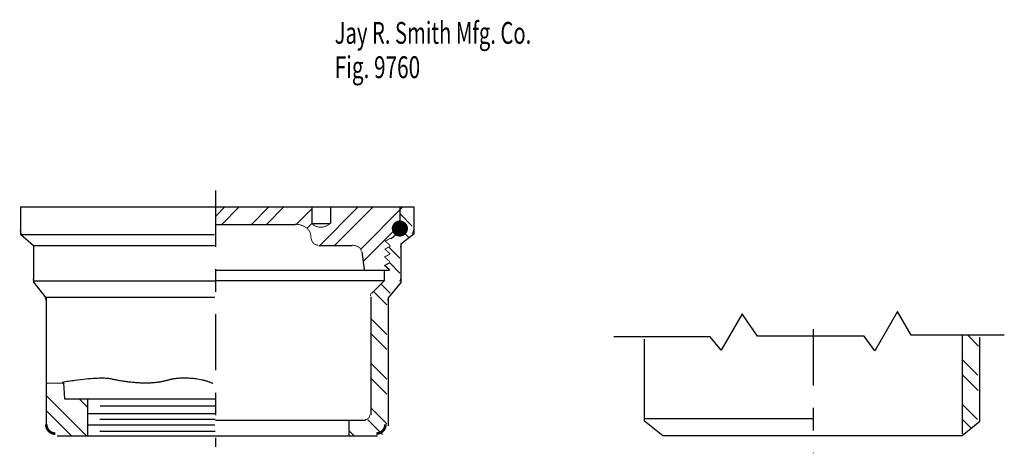
# Model space of a CAD drawing. Extents: x -2.19 to 2.19, y -1.01 to 0.92.
import ezdxf

# ---------------------------------------------------------------- set-up
doc = ezdxf.new("R2010")
doc.units = 0
doc.header["$MEASUREMENT"] = 0
doc.linetypes.add('LTYPE07', pattern=[0.402778, 0.25, -0.041667, 0.069444, -0.041667])
doc.layers.add('LAYER_1', color=7, linetype='CONTINUOUS')

msp = doc.modelspace()

# ---------------------------------------------------------------- linework, layer by layer
at = {"layer": 'LAYER_1', "color": 7, "const_width": 0.00394}
for points in [[(-0.8974, -0.0421), (-0.8978, -0.0369), (-0.8988, -0.0317), (-0.9005, -0.0266), (-0.9028, -0.0217), (-0.9058, -0.0169), (-0.9094, -0.0125), (-0.9136, -0.0083), (-0.9183, -0.0044), (-0.9235, -0.0009), (-0.9291, 0.0023), (-0.9351, 0.0049), (-0.9414, 0.0072), (-0.948, 0.009), (-0.9547, 0.0102), (-0.9617, 0.011), (-0.9686, 0.0112)], [(-0.8944, 0.0159), (-0.8907, 0.0122), (-0.8866, 0.0088), (-0.8822, 0.0059), (-0.8776, 0.0034), (-0.8727, 0.0013), (-0.8677, -0.0003), (-0.8626, -0.0015), (-0.8573, -0.0021), (-0.8521, -0.0023), (-0.8468, -0.002), (-0.8416, -0.0012), (-0.8365, 0.0001), (-0.8315, 0.0018), (-0.8267, 0.004), (-0.8221, 0.0067), (-0.8178, 0.0097), (-0.8138, 0.0132), (-0.8102, 0.017)], [(-2.193, -0.015), (-2.1929, -0.0173), (-2.1926, -0.0195), (-2.192, -0.0218), (-2.1912, -0.0239), (-2.1902, -0.026), (-2.1891, -0.028), (-2.1877, -0.0298), (-2.1861, -0.0315)], [(-0.8972, -0.0421), (-0.8971, -0.046), (-0.8966, -0.05), (-0.8958, -0.0538), (-0.8948, -0.0575), (-0.8935, -0.0611), (-0.8919, -0.0645), (-0.89, -0.0677), (-0.8879, -0.0706), (-0.8856, -0.0733), (-0.8831, -0.0756), (-0.8805, -0.0777), (-0.8776, -0.0794), (-0.8747, -0.0807), (-0.8717, -0.0817), (-0.8686, -0.0822), (-0.8655, -0.0824)], [(-0.4475, -0.0313), (-0.446, -0.0296), (-0.4446, -0.0277), (-0.4435, -0.0257), (-0.4425, -0.0237), (-0.4417, -0.0215), (-0.4411, -0.0193), (-0.4408, -0.017), (-0.4407, -0.0147)], [(-0.6731, -0.109), (-0.6733, -0.1064), (-0.6739, -0.1038), (-0.6749, -0.1013), (-0.6763, -0.0988), (-0.678, -0.0964), (-0.6801, -0.0942), (-0.6826, -0.0921), (-0.6853, -0.0902), (-0.6883, -0.0884), (-0.6916, -0.0868), (-0.6951, -0.0855), (-0.6988, -0.0844), (-0.7027, -0.0835), (-0.7066, -0.0828), (-0.7107, -0.0825), (-0.7148, -0.0823)], [(-0.5439, -0.1207), (-0.5673, -0.0999), (-0.5419, -0.0862)], [(-0.5426, -0.085), (-0.566, -0.0641), (-0.5406, -0.0505)], [(-0.4911, -0.0748), (-0.4927, -0.0765), (-0.494, -0.0784), (-0.4952, -0.0803), (-0.4962, -0.0824), (-0.497, -0.0846), (-0.4975, -0.0868), (-0.4979, -0.0891), (-0.498, -0.0914)], [(-0.5455, -0.1555), (-0.5689, -0.1346), (-0.5436, -0.121)], [(-2.1357, -0.2309), (-2.1356, -0.2333), (-2.1352, -0.2356), (-2.1347, -0.2379), (-2.1339, -0.2401), (-2.1328, -0.2422), (-2.1316, -0.2442)], [(-0.5021, -0.2439), (-0.5009, -0.2419), (-0.4998, -0.2398), (-0.499, -0.2376), (-0.4984, -0.2353), (-0.4981, -0.233), (-0.498, -0.2307)], [(-0.6275, -0.2945), (-0.6288, -0.2966), (-0.6298, -0.2987), (-0.6307, -0.3009), (-0.6313, -0.3033), (-0.6317, -0.3056), (-0.6318, -0.308)], [(-2.0784, -0.3288), (-2.0785, -0.3265), (-2.0789, -0.3241), (-2.0795, -0.3219), (-2.0803, -0.3197), (-2.0813, -0.3175), (-2.0826, -0.3155)], [(-0.5511, -0.3153), (-0.5524, -0.3173), (-0.5534, -0.3194), (-0.5542, -0.3216), (-0.5548, -0.3239), (-0.5551, -0.3262), (-0.5553, -0.3285)]]:
    msp.add_lwpolyline(points, dxfattribs=at)
at = {"layer": 'LAYER_1', "color": 7}
for points, const_width in [([(-0.4658, -0.0081, 1), (-0.5358, -0.0081, 1), (-0.4658, -0.0081, 1)], 0.00197), ([(-0.4838, -0.0081, 1), (-0.5178, -0.0081, 1), (-0.4838, -0.0081, 1)], 0.034)]:
    msp.add_lwpolyline(points, format="xyb", close=True, dxfattribs=dict(at, const_width=const_width))
for points, const_width in [([(-2.0765, -0.8801, 0.414214), (-2.0355, -0.9211, 0.414214)], 0.0118), ([(-0.6558, -0.8586, 0.414214), (-0.6344, -0.8371, 0.414214)], 0.00394), ([(-0.6061, -0.9208, 0.414214), (-0.5651, -0.8798, 0.414214)], 0.0118)]:
    msp.add_lwpolyline(points, format="xyb", dxfattribs=dict(at, const_width=const_width))
at = {"layer": 'LAYER_1', "color": 7, "linetype": 'LTYPE07'}
for points in [[(-1.3226, 0.1608, 0), (-1.3226, -0.9798, 0)], [(1.3414, -0.4564, 0), (1.3414, -1.0085, 0)]]:
    msp.add_polyline3d(points, dxfattribs=at)
at = {"layer": 'LAYER_1', "color": 7}
for points in [[(-2.191, 0.0882, 0), (-0.4387, 0.0882, 0)], [(-2.191, 0.0882, 0), (-2.191, -0.0325, 0)], [(-1.3215, 0.0471, 0), (-1.2804, 0.0882, 0)], [(-1.2961, 0.0088, 0), (-1.2167, 0.0882, 0)], [(-1.1635, 0.0088, 0), (-1.0841, 0.0882, 0)], [(-1.0972, 0.0088, 0), (-1.0178, 0.0882, 0)], [(-0.8925, 0.0885, 0), (-0.8925, 0.0143, 0)], [(-0.8608, -0.0863, 0), (-0.6864, 0.0882, 0)], [(-0.8088, 0.0143, 0), (-0.8088, 0.0885, 0)], [(-0.7945, -0.0863, 0), (-0.6201, 0.0882, 0)], [(-0.6754, -0.0997, 0), (-0.4875, 0.0882, 0)], [(-0.4387, 0.0882, 0), (-0.4387, -0.0329, 0)], [(-0.9647, 0.0088, 0), (-0.8931, 0.0803, 0)], [(-0.4988, -0.0157, 0), (-0.4988, 0.0856, 0)], [(-0.4453, 0.0031, 0), (-0.4986, 0.0564, 0)], [(-1.3187, 0.0093, 0), (-0.9667, 0.0093, 0)], [(-0.9153, -0.0081, 0), (-0.8931, 0.014, 0)], [(-0.8925, 0.0143, 0), (-0.8108, 0.0143, 0)], [(-0.6642, -0.1548, 0), (-0.4991, 0.0103, 0)], [(-2.191, -0.0325, 0), (-2.1337, -0.0839, 0)], [(-2.1848, -0.0342, 0), (-1.3278, -0.0342, 0)], [(-0.5399, -0.0526, 0), (-0.4986, -0.0166, 0)], [(-0.4626, -0.0458, 0), (-0.4986, -0.0099, 0)], [(-0.4387, -0.0329, 0), (-0.496, -0.0784, 0)], [(-2.1351, -0.084, 0), (-1.3265, -0.084, 0)], [(-2.1337, -0.0839, 0), (-2.1337, -0.2461, 0)], [(-0.8625, -0.0843, 0), (-0.7128, -0.0843, 0)], [(-0.496, -0.0784, 0), (-0.496, -0.2484, 0)], [(-0.6698, -0.1123, 0), (-0.6601, -0.1904, 0)], [(-0.5013, -0.1398, 0), (-0.5489, -0.0922, 0)], [(-0.5692, -0.1732, 0), (-0.5438, -0.1596, 0)], [(-0.5468, -0.1924, 0), (-0.5692, -0.1732, 0)], [(-0.5013, -0.2061, 0), (-0.5476, -0.1598, 0)], [(-1.3187, -0.193, 0), (-0.5474, -0.193, 0)], [(-0.5688, -0.2399, 0), (-0.5688, -0.195, 0)], [(-2.1351, -0.2403, 0), (-1.3226, -0.2403, 0)], [(-2.1337, -0.2461, 0), (-2.0765, -0.3177, 0)], [(-1.3189, -0.2399, 0), (-0.57, -0.2399, 0)], [(-0.6256, -0.2959, 0), (-0.5696, -0.2399, 0)], [(-0.5436, -0.2964, 0), (-0.5846, -0.2553, 0)], [(-0.496, -0.2484, 0), (-0.5533, -0.3161, 0)], [(-0.5588, -0.3474, 0), (-0.618, -0.2882, 0)], [(-2.0778, -0.3132, 0), (-1.3252, -0.3132, 0)], [(-2.0765, -0.3177, 0), (-2.0765, -0.886, 0)], [(-0.6304, -0.3119, 0), (-0.6304, -0.8379, 0)], [(-0.5533, -0.3161, 0), (-0.5533, -0.8857, 0)], [(1.0248, -0.3883, 0), (0.9311, -0.5498, 0)], [(1.0925, -0.4873, 0), (1.0248, -0.3883, 0)], [(1.7175, -0.3779, 0), (1.616, -0.5524, 0)], [(1.7774, -0.4821, 0), (1.7175, -0.3779, 0)], [(-0.5588, -0.48, 0), (-0.6316, -0.4072, 0)], [(-0.5588, -0.5463, 0), (-0.6316, -0.4734, 0)], [(2.193, -0.4821, 0), (1.7774, -0.4821, 0)], [(0.8816, -0.4899, 0), (0.4534, -0.4899, 0)], [(0.5893, -0.8649, 0), (0.5893, -0.5007, 0)], [(0.9311, -0.5498, 0), (0.8816, -0.4899, 0)], [(1.5691, -0.4873, 0), (1.0925, -0.4873, 0)], [(1.616, -0.5524, 0), (1.5691, -0.4873, 0)], [(2.0059, -0.4853, 0), (2.0059, -0.9222, 0)], [(2.0782, -0.5316, 0), (2.0299, -0.4833, 0)], [(2.0843, -0.8661, 0), (2.0843, -0.4921, 0)], [(-0.5588, -0.6788, 0), (-0.6316, -0.606, 0)], [(2.075, -0.661, 0), (2.0055, -0.5915, 0)], [(2.0763, -0.7286, 0), (2.0055, -0.6578, 0)], [(-2.0728, -0.6963, 0), (-1.9992, -0.6943, 0)], [(-1.9967, -0.6994, 0), (-2.0011, -0.695, 0)], [(-1.9992, -0.6943, 0), (-1.9954, -0.7665, 0)], [(-0.5588, -0.7451, 0), (-0.6316, -0.6723, 0)], [(-1.8959, -0.9327, 0), (-2.0768, -0.7519, 0)], [(-1.9954, -0.7665, 0), (-1.8927, -0.7665, 0)], [(-1.8922, -0.8038, 0), (-1.9294, -0.7666, 0)], [(-1.8927, -0.7665, 0), (-1.3241, -0.7665, 0)], [(-1.8927, -0.7665, 0), (-1.8927, -0.9319, 0)], [(-1.9622, -0.9327, 0), (-2.0768, -0.8182, 0)], [(-1.8927, -0.8312, 0), (-1.3241, -0.8312, 0)], [(-1.3241, -0.7986, 0), (-1.8356, -0.7986, 0)], [(-0.5588, -0.8777, 0), (-0.6316, -0.8049, 0)], [(2.0737, -0.8585, 0), (2.0055, -0.7904, 0)], [(-1.3241, -0.8578, 0), (-1.8375, -0.8578, 0)], [(-0.6539, -0.8625, 0), (-1.3228, -0.8625, 0)], [(-0.7271, -0.9333, 0), (-0.7271, -0.8649, 0)], [(-0.5776, -0.9252, 0), (-0.6429, -0.8599, 0)], [(0.6709, -0.9301, 0), (0.5893, -0.8648, 0)], [(1.3425, -0.8545, 0), (0.5925, -0.8545, 0)], [(2.005, -0.93, 0), (2.0843, -0.8661, 0)], [(2.047, -0.8981, 0), (2.0055, -0.8567, 0)], [(-1.8927, -0.8825, 0), (-1.326, -0.8825, 0)], [(-1.3241, -0.911, 0), (-1.8375, -0.911, 0)], [(-0.7062, -0.9292, 0), (-0.7251, -0.9103, 0)], [(-0.6418, -0.9326, 0), (-2.0273, -0.9326, 0)], [(-0.6418, -0.9326, 0), (-2.0273, -0.9326, 0)], [(-0.6002, -0.9326, 0), (-0.6418, -0.9326, 0)], [(0.6707, -0.93, 0), (2.005, -0.93, 0)]]:
    msp.add_polyline3d(points, dxfattribs=at)
msp.add_open_spline([(-2.0064, -0.6914), (-1.8394, -0.6656), (-1.7446, -0.6863), (-1.6452, -0.6966), (-1.564, -0.6914), (-1.4963, -0.6708), (-1.3834, -0.6759), (-1.3337, -0.6966)], degree=2, dxfattribs=at)

# ---------------------------------------------------------------- texts
for s, height, width, p in [('Jay R. Smith Mfg. Co.', 0.097222, 0.680272, (-0.7912, 0.8141)), ('Fig. 9760', 0.09722, 0.698413, (-0.7912, 0.6613))]:
    msp.add_text(s, height=height, dxfattribs=dict(at, width=width)).set_placement(p)

doc.saveas('drawing.dxf')
